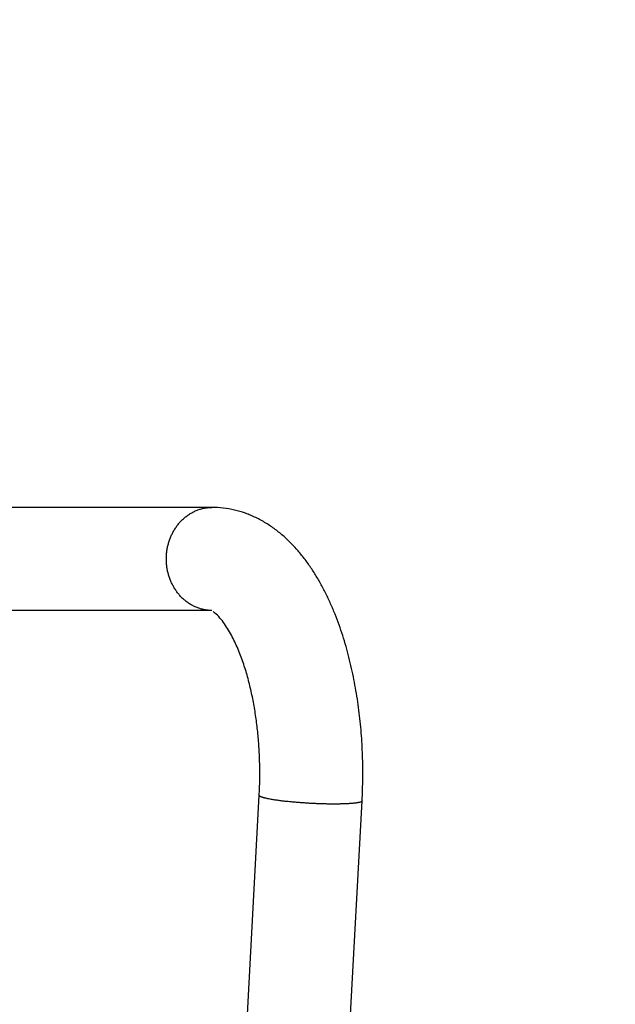
# Model space of a CAD drawing. Extents: x -241 to 226, y -138 to 180.
# Drawn here: x -147 to -141, y -62 to -51 of the extents above; entities that cross this region are included whole.
import ezdxf

# ---------------------------------------------------------------- set-up
doc = ezdxf.new("R2010")
doc.units = 0
doc.layers.get('0').update_dxf_attribs({"linetype": 'CONTINUOUS'})
doc.layers.get('DEFPOINTS').update_dxf_attribs({"linetype": 'CONTINUOUS'})
doc.styles.get("Standard").update_dxf_attribs({"font": 'ROMANS', "bigfont": 'EXTFONT'})
doc.dimstyles.new('ISO-25', dxfattribs={"dimtxt": 2.5, "dimasz": 2.5, "dimexe": 1.25, "dimexo": 0.625, "dimtad": 1, "dimtxsty": 'STANDARD', "dimcen": 2.5, "dimazin": 3, "dimtfac": 1, "dimtmove": 0, "dimatfit": 3})

# ---------------------------------------------------------------- blocks, each defined once
blk = doc.blocks.new('_OPEN30')
at = {"color": 0, "linetype": 'BYBLOCK'}
for p, q in [((-1, 0.267949), (0, 0)), ((0, 0), (-1, -0.267949)), ((0, 0), (-1, 0))]:
    blk.add_line(p, q, dxfattribs=at)
blk = doc.blocks.new('*D17')
at = {"color": 0}
for p, q in [((7.910148, 41.25511), (-51.205249, 41.25511)), ((-48.919249, -117), (-48.919249, 38.25511)), ((-230.162926, -120), (-46.633249, -120))]:
    blk.add_line(p, q, dxfattribs=at)
at = {"layer": 'DEFPOINTS', "color": 0}
for p in [(-48.920249, 41.25511), (7.910148, 41.25511), (-230.162926, -120)]:
    blk.add_point(p, dxfattribs=at)
at = {"color": 0, "xscale": 3, "yscale": 3, "zscale": 3}
for p, rotation in [((-48.919249, 41.25511), 90), ((-48.919249, -120), 270)]:
    blk.add_blockref('_OPEN30', p, dxfattribs=dict(at, rotation=rotation))
at = {"color": 0, "insert": (-51.333649, -39.371445), "char_height": 3.2, "attachment_point": 5, "rotation": 90}
blk.add_mtext('4030', dxfattribs=at)
blk = doc.blocks.new('*D18')
at = {"color": 0}
for p, q in [((-3.55495, 26.096565), (-44.804249, 26.096565)), ((-42.518249, 23.096565), (-42.518249, -117)), ((-230.162926, -120), (-40.232249, -120))]:
    blk.add_line(p, q, dxfattribs=at)
at = {"layer": 'DEFPOINTS', "color": 0}
for p in [(-3.55495, 26.096565), (-230.162926, -120), (-42.520249, -120)]:
    blk.add_point(p, dxfattribs=at)
at = {"color": 0, "xscale": 3, "yscale": 3, "zscale": 3}
for p, rotation in [((-42.518249, 26.096565), 90), ((-42.518249, -120), 270)]:
    blk.add_blockref('_OPEN30', p, dxfattribs=dict(at, rotation=rotation))
at = {"color": 0, "insert": (-44.932649, -46.950717), "char_height": 3.2, "attachment_point": 5, "rotation": 90}
blk.add_mtext('3650', dxfattribs=at)
blk = doc.blocks.new('*D20')
at = {"color": 0}
for p, q in [((42.223991, -14.542899), (-38.405249, -14.542899)), ((-36.119249, -117), (-36.119249, -17.542899)), ((-230.162926, -120), (-33.833249, -120))]:
    blk.add_line(p, q, dxfattribs=at)
at = {"layer": 'DEFPOINTS', "color": 0}
for p in [(-36.120249, -14.542899), (42.223991, -14.542899), (-230.162926, -120)]:
    blk.add_point(p, dxfattribs=at)
at = {"color": 0, "xscale": 3, "yscale": 3, "zscale": 3}
for p, rotation in [((-36.119249, -14.542899), 90), ((-36.119249, -120), 270)]:
    blk.add_blockref('_OPEN30', p, dxfattribs=dict(at, rotation=rotation))
at = {"color": 0, "insert": (-38.533649, -67.27045), "char_height": 3.2, "attachment_point": 5, "rotation": 90}
blk.add_mtext('2640', dxfattribs=at)

msp = doc.modelspace()

# ---------------------------------------------------------------- linework, layer by layer
at = {"color": 100, "linetype": 'CONTINUOUS'}
for p, q in [((-145.12, -56.576), (-149.613, -56.576)), ((-145.12, -57.664), (-149.101, -57.664)), ((-145.248, -71.209), (-144.621, -59.617)), ((-144.161, -71.268), (-143.535, -59.676))]:
    msp.add_line(p, q, dxfattribs=at)
for points, knots in [([(-145.602, -57.12), (-145.602, -57.107), (-145.601, -57.08), (-145.597, -57.04), (-145.591, -57), (-145.581, -56.961), (-145.57, -56.922), (-145.555, -56.884), (-145.538, -56.848), (-145.518, -56.813), (-145.496, -56.779), (-145.472, -56.747), (-145.445, -56.717), (-145.415, -56.689), (-145.384, -56.664), (-145.35, -56.641), (-145.315, -56.622), (-145.278, -56.605), (-145.24, -56.592), (-145.2, -56.583), (-145.16, -56.577), (-145.133, -56.576), (-145.12, -56.576)], [0, 0, 0, 0, 0.0401277, 0.0803577, 0.1206546, 0.1609869, 0.2013302, 0.2416692, 0.2819908, 0.3222859, 0.3625583, 0.4028274, 0.4431282, 0.4834591, 0.523794, 0.5641288, 0.6044891, 0.644926, 0.685413, 0.7258651, 0.7662016, 0.8063601, 0.8063601, 0.8063601, 0.8063601]), ([(-143.535, -59.676), (-143.533, -59.636), (-143.529, -59.556), (-143.527, -59.436), (-143.527, -59.316), (-143.529, -59.196), (-143.535, -59.077), (-143.543, -58.957), (-143.554, -58.837), (-143.568, -58.718), (-143.584, -58.6), (-143.604, -58.481), (-143.626, -58.364), (-143.652, -58.247), (-143.68, -58.13), (-143.712, -58.015), (-143.748, -57.901), (-143.787, -57.788), (-143.831, -57.676), (-143.878, -57.566), (-143.931, -57.458), (-143.987, -57.352), (-144.05, -57.25), (-144.117, -57.151), (-144.191, -57.056), (-144.271, -56.967), (-144.357, -56.883), (-144.451, -56.807), (-144.55, -56.74), (-144.656, -56.682), (-144.767, -56.635), (-144.882, -56.601), (-145, -56.581), (-145.08, -56.576), (-145.12, -56.576)], [0, 0, 0, 0, 0.119732, 0.23956, 0.359458, 0.479402, 0.599367, 0.719335, 0.839286, 0.959205, 1.079079, 1.198899, 1.318664, 1.438388, 1.558096, 1.677827, 1.797593, 1.917366, 2.037141, 2.156947, 2.276791, 2.39662, 2.516439, 2.636328, 2.756281, 2.876214, 2.996218, 3.116479, 3.236768, 3.356842, 3.476701, 3.596485, 3.716339, 3.836106, 3.836106, 3.836106, 3.836106]), ([(-145.12, -57.664), (-145.133, -57.664), (-145.16, -57.663), (-145.2, -57.657), (-145.24, -57.648), (-145.278, -57.635), (-145.315, -57.618), (-145.35, -57.599), (-145.384, -57.576), (-145.415, -57.551), (-145.445, -57.523), (-145.472, -57.493), (-145.496, -57.461), (-145.518, -57.427), (-145.538, -57.392), (-145.555, -57.356), (-145.57, -57.318), (-145.581, -57.279), (-145.591, -57.24), (-145.597, -57.2), (-145.601, -57.16), (-145.602, -57.133), (-145.602, -57.12)], [0, 0, 0, 0, 0.0401585, 0.080495, 0.1209471, 0.1614341, 0.201871, 0.2422313, 0.2825661, 0.322901, 0.3632319, 0.4035327, 0.4438018, 0.4840742, 0.5243693, 0.5646908, 0.6050299, 0.6453732, 0.6857055, 0.7260024, 0.7662324, 0.8063601, 0.8063601, 0.8063601, 0.8063601]), ([(-144.621, -59.617), (-144.62, -59.591), (-144.617, -59.538), (-144.615, -59.459), (-144.615, -59.38), (-144.615, -59.301), (-144.618, -59.223), (-144.621, -59.144), (-144.626, -59.065), (-144.633, -58.986), (-144.641, -58.907), (-144.651, -58.829), (-144.662, -58.751), (-144.675, -58.673), (-144.689, -58.595), (-144.706, -58.518), (-144.724, -58.441), (-144.744, -58.365), (-144.766, -58.289), (-144.791, -58.214), (-144.817, -58.14), (-144.847, -58.067), (-144.879, -57.995), (-144.915, -57.924), (-144.954, -57.856), (-144.998, -57.79), (-145.047, -57.728), (-145.087, -57.693), (-145.108, -57.677)], [0, 0, 0, 0, 0.078875, 0.15777, 0.236684, 0.315617, 0.394567, 0.473535, 0.552521, 0.631524, 0.710546, 0.789576, 0.868599, 0.947601, 1.026575, 1.105519, 1.184437, 1.263339, 1.34224, 1.421139, 1.500035, 1.578952, 1.657894, 1.736808, 1.815706, 1.894611, 1.973678, 2.052544, 2.052544, 2.052544, 2.052544]), ([(-144.56, -59.646), (-144.561, -59.646), (-144.564, -59.645), (-144.568, -59.644), (-144.572, -59.643), (-144.576, -59.642), (-144.58, -59.641), (-144.584, -59.64), (-144.588, -59.638), (-144.592, -59.637), (-144.596, -59.636), (-144.599, -59.634), (-144.603, -59.633), (-144.607, -59.631), (-144.611, -59.629), (-144.614, -59.627), (-144.617, -59.624), (-144.62, -59.621), (-144.621, -59.618), (-144.621, -59.617)], [0, 0, 0, 0, 0.00411697, 0.00824305, 0.01237495, 0.01650954, 0.02064393, 0.02477542, 0.02890161, 0.03302041, 0.03713005, 0.04122918, 0.04531685, 0.04939261, 0.05346225, 0.05756193, 0.06178257, 0.06613581, 0.07018912, 0.07018912, 0.07018912, 0.07018912]), ([(-143.828, -59.709), (-143.842, -59.709), (-143.871, -59.709), (-143.914, -59.709), (-143.957, -59.708), (-144.001, -59.706), (-144.044, -59.704), (-144.087, -59.702), (-144.131, -59.699), (-144.174, -59.696), (-144.217, -59.693), (-144.26, -59.689), (-144.303, -59.685), (-144.346, -59.681), (-144.389, -59.676), (-144.432, -59.67), (-144.475, -59.664), (-144.518, -59.656), (-144.546, -59.65), (-144.56, -59.646)], [0, 0, 0, 0, 0.0433072, 0.0866209, 0.1299396, 0.1732618, 0.216586, 0.2599102, 0.3032324, 0.3465508, 0.3898629, 0.4331665, 0.4764636, 0.5197621, 0.563072, 0.6064051, 0.6497555, 0.6930793, 0.7363741, 0.7363741, 0.7363741, 0.7363741]), ([(-143.535, -59.676), (-143.537, -59.679), (-143.543, -59.686), (-143.556, -59.69), (-143.568, -59.693), (-143.581, -59.696), (-143.594, -59.698), (-143.607, -59.699), (-143.62, -59.701), (-143.633, -59.702), (-143.646, -59.703), (-143.659, -59.704), (-143.672, -59.705), (-143.685, -59.706), (-143.698, -59.707), (-143.711, -59.707), (-143.724, -59.708), (-143.737, -59.708), (-143.75, -59.708), (-143.763, -59.709), (-143.776, -59.709), (-143.789, -59.709), (-143.802, -59.709), (-143.815, -59.709), (-143.823, -59.709), (-143.828, -59.709)], [0, 0, 0, 0, 0.0129854, 0.0258548, 0.0387042, 0.0516822, 0.0647537, 0.0778708, 0.0909766, 0.1040398, 0.1170677, 0.1300695, 0.1430538, 0.1560286, 0.1690015, 0.1819796, 0.194967, 0.2079628, 0.2209654, 0.2339729, 0.2469837, 0.2599961, 0.2730082, 0.2860182, 0.2990243, 0.2990243, 0.2990243, 0.2990243])]:
    msp.add_open_spline(points, degree=3, knots=knots, dxfattribs=at)

# ---------------------------------------------------------------- dimensions: what is measured, and where the dimension line sits
at = {"color": 7}
for base, p1, p2, angle, text, picture, middle in [((-48.919, 41.255), (-230.163, -120), (7.91, 41.255), 270, '4030', '*D17', (-48.919, -39.371)), ((-42.518, -120), (-3.555, 26.097), (-230.163, -120), 90, '3650', '*D18', (-42.518, -46.951)), ((-36.119, -14.543), (-230.163, -120), (42.224, -14.543), 270, '2640', '*D20', (-36.119, -67.27))]:
    dim = msp.add_linear_dim(base=base, p1=p1, p2=p2, angle=angle, text=text, dimstyle='ISO-25', override={"dimtxt": 3.2, "dimasz": 3, "dimexe": 2.286, "dimexo": 0, "dimgap": 0.8, "dimtad": 1, "dimtih": 0, "dimtoh": 0, "dimdec": 0, "dimdsep": 46, "dimblk1": 'OPEN30', "dimblk2": 'OPEN30', "dimsah": 1, "dimse1": 0, "dimse2": 0, "dimtmove": 0}, dxfattribs=at)
    dim.commit()
    dim.dimension.update_dxf_attribs({"geometry": picture, "text_midpoint": middle, "dimtype": 160})

doc.saveas('drawing.dxf')
